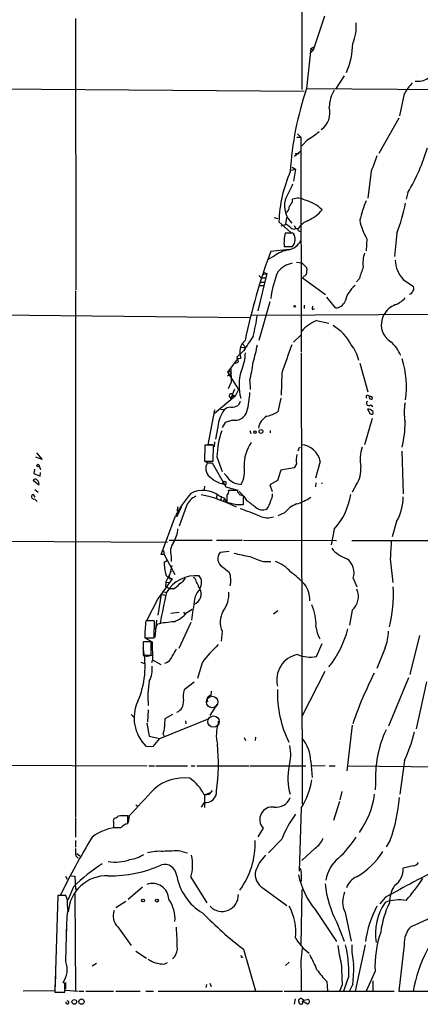
# Model space of a CAD drawing. Extents: x 4 to 856, y 1132 to 1974.
# Drawn here: x 660 to 731, y 1155 to 1330 of the extents above; entities that cross this region are included whole.
import ezdxf

# ---------------------------------------------------------------- set-up
doc = ezdxf.new("R2010")
doc.units = 0
doc.header["$MEASUREMENT"] = 0
doc.layers.add('MAIN', color=5, linetype='CONTINUOUS')

msp = doc.modelspace()

# ---------------------------------------------------------------- linework, layer by layer
at = {"layer": 'MAIN'}
for p, q in [((710.2687, 1414.9214), (710.2687, 1317.7241)), ((714.3327, 1330.7627), (712.3007, 1324.7514)), ((670.052, 1330.3394), (670.1367, 1282.1641)), ((711.8773, 1325.0054), (711.1153, 1317.8934)), ((712.3007, 1324.7514), (711.708, 1324.1587)), ((711.8773, 1325.0054), (712.47, 1325.3441)), ((711.8773, 1325.0054), (712.3007, 1324.7514)), ((717.804, 1320.1794), (716.28, 1317.8087)), ((634.492, 1317.9781), (710.692, 1317.4701)), ((711.1153, 1317.8934), (741.5107, 1317.7241)), ((728.472, 1316.9621), (727.6253, 1313.0674)), ((727.5407, 1312.6441), (723.9847, 1306.3787)), ((709.5067, 1309.8501), (710.0993, 1309.2574)), ((709.422, 1309.2574), (710.0993, 1309.2574)), ((710.0993, 1309.2574), (710.184, 1271.1574)), ((711.2847, 1308.8341), (710.2687, 1307.7334)), ((710.0993, 1306.8021), (708.9987, 1305.8707)), ((709.0833, 1306.3787), (709.8453, 1306.3787)), ((708.3213, 1303.4154), (709.168, 1303.5847)), ((708.5753, 1303.9234), (709.168, 1303.5847)), ((709.168, 1303.5847), (708.8293, 1301.4681)), ((722.63, 1303.2461), (722.0373, 1298.4201)), ((729.1493, 1299.4361), (728.8107, 1298.2507)), ((708.66, 1297.8274), (708.66, 1298.2507)), ((705.358, 1295.0334), (706.0353, 1294.8641)), ((706.2047, 1294.2714), (708.3213, 1292.3241)), ((707.5593, 1295.0334), (707.39, 1293.7634)), ((706.628, 1293.5094), (707.39, 1293.7634)), ((708.2367, 1292.2394), (707.3053, 1292.2394)), ((708.914, 1293.5941), (709.2527, 1293.0861)), ((708.914, 1292.9167), (709.2527, 1293.0861)), ((709.2527, 1293.0861), (709.676, 1293.0861)), ((709.7607, 1292.6627), (710.0993, 1292.4934)), ((727.202, 1292.2394), (726.7787, 1288.0907)), ((721.868, 1291.2234), (721.6987, 1289.1067)), ((704.7653, 1289.0221), (708.0673, 1289.3607)), ((707.136, 1289.8687), (708.66, 1289.8687)), ((705.358, 1288.1754), (704.2573, 1287.5827)), ((709.3373, 1287.0747), (710.2687, 1286.9901)), ((710.2687, 1286.9901), (711.2, 1286.0587)), ((703.4107, 1285.2967), (704.088, 1285.0427)), ((703.4107, 1285.2967), (704.088, 1285.0427)), ((704.088, 1285.0427), (702.4793, 1278.4387)), ((702.6487, 1284.7041), (703.072, 1284.2807)), ((702.9873, 1283.5187), (703.6647, 1283.5187)), ((702.9873, 1283.5187), (703.6647, 1283.5187)), ((703.072, 1284.2807), (703.9187, 1284.2807)), ((703.326, 1284.8734), (704.088, 1285.0427)), ((711.1153, 1284.9581), (710.438, 1284.2807)), ((710.438, 1284.2807), (714.502, 1281.3174)), ((720.5133, 1284.1961), (720.0053, 1283.6034)), ((728.3027, 1284.0267), (730.1653, 1282.7567)), ((670.052, 1281.9947), (670.052, 1188.6074)), ((702.818, 1282.9261), (703.4953, 1282.9261)), ((704.596, 1280.0474), (702.6487, 1273.1894)), ((716.28, 1278.9467), (714.756, 1280.8941)), ((710.692, 1279.4547), (710.692, 1278.8621)), ((712.216, 1278.6927), (712.5547, 1278.8621)), ((652.272, 1277.7614), (701.1247, 1277.2534)), ((701.294, 1277.6767), (779.018, 1278.0154)), ((712.8933, 1276.7454), (715.0947, 1276.2374)), ((708.8293, 1272.8507), (710.184, 1274.2054)), ((699.9393, 1271.3267), (698.754, 1270.2261)), ((699.4313, 1271.9194), (700.278, 1272.0041)), ((699.77, 1272.5967), (700.278, 1272.0041)), ((700.278, 1272.0041), (700.024, 1271.5807)), ((698.9233, 1269.9721), (697.0607, 1267.5167)), ((698.9233, 1269.9721), (699.4313, 1270.0567)), ((710.184, 1270.9881), (710.3533, 1190.8087)), ((697.6533, 1268.1094), (697.738, 1265.7387)), ((720.598, 1269.1254), (722.0373, 1264.0454)), ((697.0607, 1267.5167), (699.008, 1264.4687)), ((697.0607, 1266.9241), (697.738, 1267.3474)), ((697.6533, 1267.6014), (697.738, 1267.3474)), ((701.04, 1265.9927), (701.1247, 1264.4687)), ((706.7127, 1267.3474), (706.628, 1263.4527)), ((697.23, 1264.6381), (697.738, 1265.7387)), ((698.3307, 1264.5534), (697.6533, 1262.8601)), ((699.008, 1264.4687), (698.4153, 1263.2834)), ((698.4153, 1263.2834), (694.69, 1260.1507)), ((697.3993, 1263.2834), (697.6533, 1262.8601)), ((697.992, 1263.5374), (698.4153, 1263.2834)), ((706.5433, 1262.9447), (706.0353, 1260.4894)), ((693.674, 1254.6474), (694.8593, 1260.8281)), ((696.468, 1260.8281), (695.8753, 1260.9127)), ((699.3467, 1262.3521), (699.008, 1261.6747)), ((721.9527, 1260.9974), (722.4607, 1260.1507)), ((722.5453, 1261.7594), (722.884, 1261.4207)), ((697.992, 1259.0501), (696.6373, 1258.6267)), ((722.7993, 1259.3041), (721.4447, 1254.6474)), ((695.3673, 1257.8647), (694.944, 1255.6634)), ((696.6373, 1258.6267), (696.1293, 1257.6954)), ((701.04, 1257.1874), (701.2093, 1256.6794)), ((704.6807, 1257.1874), (704.6807, 1256.7641)), ((693.0813, 1254.5627), (692.9967, 1251.7687)), ((694.6053, 1254.5627), (693.0813, 1254.5627)), ((694.3513, 1254.6474), (693.674, 1254.6474)), ((694.5207, 1251.7687), (694.6053, 1254.5627)), ((694.7747, 1255.1554), (694.69, 1254.3087)), ((709.676, 1253.8007), (709.5913, 1253.5467)), ((664.1253, 1252.0227), (663.0247, 1252.4461)), ((663.1093, 1253.2081), (664.1253, 1252.0227)), ((695.198, 1252.5307), (696.1293, 1249.9061)), ((728.0487, 1253.5467), (728.3027, 1245.9267)), ((662.7707, 1250.3294), (662.686, 1249.5674)), ((663.6173, 1250.9221), (663.8713, 1250.2447)), ((692.9967, 1251.8534), (693.5047, 1251.4301)), ((692.9967, 1251.7687), (694.5207, 1251.7687)), ((693.5047, 1251.4301), (694.3513, 1251.4301)), ((694.3513, 1251.4301), (696.8067, 1247.1967)), ((708.914, 1250.5834), (706.5433, 1250.1601)), ((709.3373, 1251.2607), (708.914, 1250.5834)), ((713.5707, 1251.6841), (712.724, 1248.7207)), ((662.686, 1249.5674), (663.7867, 1249.0594)), ((663.7867, 1249.0594), (663.8713, 1249.7367)), ((706.5433, 1250.1601), (705.9507, 1248.2974)), ((663.5327, 1247.4507), (662.5167, 1248.2974)), ((662.8553, 1246.6887), (663.448, 1246.2654)), ((692.9967, 1247.2814), (692.912, 1246.6887)), ((696.468, 1248.2127), (696.1293, 1247.7894)), ((696.8067, 1248.0434), (696.8067, 1247.6201)), ((696.8067, 1247.1967), (698.9233, 1246.6041)), ((705.9507, 1248.2974), (704.596, 1247.5354)), ((704.596, 1247.5354), (705.0193, 1246.3501)), ((712.8087, 1247.8741), (712.724, 1247.1967)), ((719.9207, 1247.5354), (719.2433, 1246.2654)), ((662.5167, 1245.8421), (662.8553, 1245.3341)), ((662.7707, 1245.0801), (663.2787, 1244.5721)), ((695.198, 1245.8421), (695.1133, 1245.1647)), ((695.6213, 1245.5881), (696.5527, 1245.1647)), ((695.96, 1245.5034), (695.8753, 1244.8261)), ((696.5527, 1245.1647), (696.3833, 1244.6567)), ((696.5527, 1245.1647), (696.8913, 1244.4027)), ((696.976, 1245.7574), (696.976, 1244.4874)), ((698.9233, 1246.5194), (697.23, 1246.5194)), ((698.9233, 1246.2654), (698.9233, 1246.5194)), ((699.1773, 1246.3501), (699.77, 1245.7574)), ((699.9393, 1244.0641), (699.9393, 1245.5881)), ((700.532, 1244.7414), (700.024, 1245.5034)), ((688.848, 1243.5561), (688.0013, 1241.7781)), ((689.7793, 1243.8101), (688.5093, 1240.1694)), ((698.5847, 1244.0641), (699.77, 1244.0641)), ((685.292, 1235.1741), (687.832, 1242.0321)), ((688.086, 1242.9634), (688.4247, 1242.7941)), ((707.2207, 1242.5401), (706.0353, 1242.0321)), ((727.1173, 1241.0161), (726.3553, 1238.3067)), ((716.026, 1239.6614), (715.518, 1236.8674)), ((628.65, 1237.6294), (686.3927, 1237.3754)), ((686.7313, 1237.7141), (694.3513, 1237.7141)), ((695.1133, 1237.7141), (699.6853, 1237.7141)), ((699.9393, 1237.7141), (716.4493, 1237.6294)), ((719.1587, 1237.6294), (765.302, 1237.6294)), ((685.8, 1235.1741), (685.292, 1235.1741)), ((685.4613, 1235.6821), (685.7153, 1235.8514)), ((685.7153, 1235.8514), (685.8, 1235.1741)), ((685.8, 1235.1741), (687.7473, 1231.6181)), ((687.07, 1234.8354), (687.07, 1233.9041)), ((697.3993, 1235.6821), (695.7907, 1235.5127)), ((685.8, 1233.8194), (686.3927, 1234.1581)), ((686.7313, 1231.1101), (687.2393, 1233.2267)), ((696.214, 1232.9727), (697.3993, 1232.0414)), ((703.4953, 1233.9041), (704.7653, 1233.9041)), ((726.0167, 1234.4121), (726.44, 1230.1787)), ((686.1387, 1230.2634), (687.1547, 1232.2954)), ((686.7313, 1231.1101), (687.2393, 1230.8561)), ((687.2393, 1230.8561), (684.6993, 1227.3001)), ((686.1387, 1230.2634), (686.054, 1229.5014)), ((686.054, 1229.5014), (686.9007, 1229.0781)), ((686.1387, 1230.2634), (686.7313, 1230.1787)), ((691.9807, 1229.3321), (692.2347, 1229.3321)), ((719.4127, 1230.9407), (720.09, 1229.4167)), ((685.292, 1228.1467), (684.6993, 1224.4214)), ((685.292, 1228.1467), (686.1387, 1227.8927)), ((685.546, 1228.5701), (686.308, 1228.4007)), ((687.4933, 1229.0781), (686.9007, 1229.0781)), ((684.6993, 1227.3001), (682.752, 1223.4901)), ((688.5093, 1224.8447), (686.9853, 1224.6754)), ((689.2713, 1224.9294), (689.5253, 1224.5907)), ((689.864, 1224.8447), (690.7953, 1225.4374)), ((706.0353, 1225.1834), (705.2733, 1224.5907)), ((719.2433, 1225.2681), (718.7353, 1222.6434)), ((683.514, 1223.4054), (682.5827, 1223.4054)), ((684.022, 1220.3574), (684.1067, 1223.3207)), ((684.4453, 1223.4901), (684.1913, 1220.4421)), ((684.276, 1221.9661), (684.6147, 1222.8127)), ((690.5413, 1223.0667), (688.4247, 1218.4947)), ((682.4133, 1221.2887), (682.4133, 1220.3574)), ((696.1293, 1221.5427), (695.96, 1219.7647)), ((731.1813, 1220.7807), (729.488, 1213.8381)), ((683.514, 1219.6801), (682.0747, 1219.6801)), ((682.0747, 1219.6801), (682.0747, 1217.3094)), ((682.4133, 1220.3574), (684.022, 1220.3574)), ((682.4133, 1220.3574), (683.6833, 1219.6801)), ((683.514, 1217.3094), (683.514, 1219.6801)), ((683.6833, 1219.6801), (683.768, 1216.4627)), ((712.8933, 1217.0554), (713.9093, 1219.3414)), ((682.0747, 1217.3094), (683.514, 1217.3094)), ((682.498, 1217.0554), (683.6833, 1217.3094)), ((725.0853, 1218.5794), (723.646, 1214.9387)), ((681.6513, 1216.0394), (682.3287, 1215.7854)), ((683.768, 1216.4627), (683.5987, 1215.9547)), ((683.768, 1216.4627), (685.2073, 1215.6161)), ((692.5733, 1215.9547), (691.7267, 1213.1607)), ((710.3533, 1206.4721), (714.4173, 1214.4307)), ((691.134, 1212.4834), (689.356, 1211.1287)), ((729.234, 1213.2454), (725.678, 1204.6941)), ((732.4513, 1212.5681), (730.5887, 1204.1861)), ((694.182, 1210.1127), (694.2667, 1210.8747)), ((695.198, 1208.5041), (693.928, 1206.5567)), ((679.958, 1206.7261), (680.466, 1206.2181)), ((683.006, 1207.5727), (682.8367, 1205.3714)), ((687.324, 1206.7261), (685.9693, 1205.9641)), ((682.752, 1205.2021), (683.1753, 1202.9161)), ((685.038, 1202.4927), (693.8433, 1206.0487)), ((689.61, 1205.6254), (689.6947, 1205.1174)), ((695.452, 1205.5407), (695.452, 1205.2021)), ((719.2433, 1204.8634), (718.312, 1196.7354)), ((685.6307, 1203.2547), (685.8, 1202.9161)), ((683.1753, 1202.9161), (685.038, 1202.4927)), ((683.8527, 1201.0534), (685.038, 1202.4927)), ((700.024, 1202.6621), (700.278, 1202.1541)), ((702.056, 1202.7467), (701.9713, 1202.1541)), ((682.5827, 1201.1381), (683.8527, 1201.0534)), ((647.954, 1197.7514), (682.752, 1197.6667)), ((711.8773, 1198.4287), (712.1313, 1195.5501)), ((728.5567, 1198.5981), (727.71, 1192.5867)), ((683.0907, 1197.6667), (684.1067, 1197.6667)), ((684.3607, 1197.6667), (689.9487, 1197.6667)), ((690.626, 1197.6667), (691.3033, 1197.6667)), ((691.642, 1197.6667), (700.8707, 1197.6667)), ((701.04, 1197.6667), (711.0307, 1197.6667)), ((714.4173, 1197.6667), (711.962, 1197.5821)), ((715.1793, 1197.6667), (716.1953, 1197.6667)), ((718.4813, 1197.6667), (754.9727, 1197.2434)), ((723.392, 1194.4494), (723.3073, 1193.3487)), ((692.912, 1192.5021), (693.928, 1192.8407)), ((692.9967, 1192.5021), (693.8433, 1192.5867)), ((692.9967, 1192.5021), (692.9967, 1190.2161)), ((694.3513, 1193.2641), (693.8433, 1192.5867)), ((693.928, 1192.8407), (693.8433, 1192.5867)), ((717.3807, 1193.0947), (717.042, 1191.5707)), ((692.912, 1191.1474), (692.404, 1190.3007)), ((716.9573, 1191.3167), (715.9413, 1187.9301)), ((680.8047, 1190.7241), (681.1433, 1190.4701)), ((710.184, 1190.1314), (709.8453, 1178.9554)), ((670.052, 1188.4381), (670.052, 1184.9667)), ((676.8253, 1187.6761), (676.8253, 1186.6601)), ((678.434, 1188.8614), (679.6193, 1188.7767)), ((679.3653, 1187.3374), (679.3653, 1188.7767)), ((679.6193, 1188.7767), (679.45, 1187.5914)), ((703.4107, 1186.5754), (702.4793, 1185.0514)), ((670.052, 1184.3741), (670.052, 1183.1887)), ((706.7127, 1184.6281), (704.342, 1182.1727)), ((726.0167, 1184.4587), (725.2547, 1183.2734)), ((670.306, 1182.0881), (670.814, 1181.6647)), ((688.7633, 1182.5114), (689.9487, 1182.1727)), ((712.6393, 1183.0194), (710.2687, 1180.8181)), ((670.1367, 1181.6647), (670.56, 1181.2414)), ((730.0807, 1179.8867), (728.3027, 1179.4634)), ((668.274, 1178.0241), (668.6127, 1177.5161)), ((669.29, 1178.1087), (669.9673, 1178.0241)), ((669.9673, 1178.0241), (670.052, 1175.7381)), ((690.5413, 1177.8547), (693.42, 1173.2827)), ((710.184, 1177.2621), (710.0147, 1177.0081)), ((669.7133, 1176.1614), (668.6973, 1173.7907)), ((670.052, 1175.7381), (670.306, 1175.7381)), ((681.99, 1176.0767), (679.45, 1173.8754)), ((703.4107, 1175.9074), (707.644, 1172.8594)), ((710.2687, 1175.6534), (710.0993, 1165.8321)), ((666.9193, 1174.6374), (666.4113, 1157.4501)), ((668.3587, 1174.6374), (666.9193, 1174.6374)), ((668.6127, 1173.9601), (668.3587, 1174.6374)), ((669.9673, 1174.9761), (670.052, 1157.7041)), ((679.0267, 1173.5367), (677.2487, 1172.4361)), ((725.17, 1174.2987), (724.154, 1173.1134)), ((712.6393, 1172.0974), (716.4493, 1166.4247)), ((717.9733, 1171.5894), (719.074, 1166.5094)), ((668.3587, 1162.8687), (668.528, 1169.8114)), ((716.534, 1169.8114), (717.804, 1166.5094)), ((668.4433, 1169.5574), (668.4433, 1168.2874)), ((677.5873, 1169.0494), (679.958, 1165.7474)), ((680.8047, 1164.7314), (682.6673, 1163.4614)), ((699.9393, 1165.0701), (702.056, 1157.7041)), ((721.5293, 1165.8321), (719.7513, 1157.6194)), ((728.472, 1165.8321), (727.5407, 1157.6194)), ((707.39, 1162.1914), (708.0673, 1162.7841)), ((673.0153, 1162.1067), (673.7773, 1162.6147)), ((685.8, 1162.4454), (686.3927, 1162.6994)), ((723.3073, 1161.1754), (721.6987, 1157.6194)), ((666.496, 1160.5827), (666.496, 1159.7361)), ((710.184, 1160.7521), (710.184, 1157.6194)), ((714.756, 1159.3127), (714.8407, 1157.7041)), ((718.6507, 1160.3287), (717.7193, 1157.6194)), ((722.884, 1159.4821), (722.884, 1157.6194)), ((666.4113, 1157.7041), (660.7387, 1157.6194)), ((666.4113, 1158.7201), (666.4113, 1157.7041)), ((668.274, 1159.1434), (668.274, 1158.0427)), ((668.274, 1157.7887), (670.56, 1157.6194)), ((670.7293, 1157.6194), (671.576, 1157.6194)), ((671.9147, 1157.6194), (676.8253, 1157.6194)), ((677.2487, 1157.6194), (681.5667, 1157.6194)), ((682.5827, 1157.6194), (683.9373, 1157.6194)), ((684.784, 1157.6194), (706.882, 1157.6194)), ((693.3353, 1158.8047), (693.2507, 1158.2967)), ((693.928, 1159.0587), (694.182, 1158.4661)), ((707.136, 1157.6194), (726.694, 1157.6194)), ((717.4653, 1158.7201), (716.9573, 1157.6194)), ((719.328, 1158.8894), (718.7353, 1157.7041)), ((727.5407, 1157.6194), (733.044, 1157.6194)), ((666.4113, 1157.4501), (668.1893, 1157.4501)), ((709.0833, 1156.2647), (708.914, 1155.3334)), ((710.438, 1156.1801), (710.692, 1156.0107)), ((711.2847, 1155.3334), (710.438, 1155.8414)), ((710.692, 1156.0107), (711.454, 1156.1801))]:
    msp.add_line(p, q, dxfattribs=at)
for centre, radius in [((709.0409, 1279.2431), 0.1338), ((703.0231, 1257.0149), 0.3373), ((701.9713, 1256.8911), 0.2116), ((663.4056, 1250.9644), 0.2158), ((682.0746, 1173.723), 0.2517), ((684.5384, 1173.7146), 0.2626), ((669.8581, 1155.7234), 0.4159), ((671.1321, 1155.7654), 0.4767)]:
    msp.add_circle(centre, radius, dxfattribs=at)
at = {"layer": 'MAIN', "color": 5}
for centre, radius in [((694.3513, 1208.9698), 1.0209), ((694.5932, 1205.5019), 0.9973)]:
    msp.add_circle(centre, radius, dxfattribs=at)
at = {"layer": 'MAIN'}
for centre, radius, start, end in [((712.8945, 1328.8527), 7.0635, 335.617471, 5.888808), ((705.7068, 1326.1401), 13.6227, 336.793402, 359.144488), ((739.1358, 1310.5858), 12.4247, 137.938922, 149.123158), ((730.9275, 1322.3586), 3.1518, 260.720881, 304.337467), ((764.3014, 1299.8537), 56.1622, 161.264054, 176.623583), ((721.252, 1314.5461), 6.0729, 149.378462, 179.572604), ((711.5008, 1313.672), 3.7917, 306.196241, 14.032945), ((701.9623, 1324.8194), 18.505, 300.25013, 308.181573), ((696.814, 1318.2766), 37.4237, 329.772337, 343.095616), ((1400.457, 1050.603), 723.3796, 159.3291306, 159.5583154), ((731.0998, 1293.2583), 24.9157, 156.580261, 177.669648), ((1427.6462, 960.8511), 795.3712, 154.6839931, 154.9131795), ((711.8168, 1297.1925), 4.5982, 168.853794, 223.66946), ((710.537, 1295.9786), 2.6346, 135.433655, 159.619837), ((709.5859, 1295.8939), 2.5322, 59.756104, 111.448037), ((709.1422, 1291.3971), 6.9018, 46.314423, 75.576976), ((750.863, 1286.839), 31.2258, 159.064111, 165.749877), ((696.1266, 1304.0028), 33.2274, 339.266151, 348.843058), ((706.6008, 1296.9943), 1.4697, 310.704043, 356.16907), ((708.6099, 1300.788), 6.8879, 292.850924, 320.298379), ((712.8588, 1290.9388), 3.8394, 114.203862, 145.994132), ((730.0409, 1296.2621), 9.6013, 190.421151, 211.654377), ((716.2877, 1290.4065), 9.1675, 168.466867, 183.363121), ((706.9844, 1292.1358), 1.6774, 45.886457, 76.006836), ((709.3192, 1294.5433), 1.6763, 225.870102, 256.011837), ((708.4061, 1291.3095), 0.9452, 63.402419, 100.324365), ((707.0222, 1291.1393), 2.0729, 322.195805, 29.331404), ((709.8242, 1292.8956), 0.2414, 127.88123, 254.749045), ((707.3298, 1292.332), 3.1249, 282.060053, 332.409093), ((813.2588, 1249.116), 115.5999, 159.805459, 167.980324), ((708.9884, 1283.1983), 6.1604, 99.395657, 126.107787), ((726.6381, 1286.9054), 5.4893, 161.10097, 187.087472), ((709.6709, 1282.2008), 4.8305, 103.109303, 138.818984), ((732.3296, 1287.7374), 5.4759, 183.392082, 222.659888), ((723.6907, 1278.1115), 19.0936, 157.619783, 172.38985), ((707.8562, 1285.7625), 3.3569, 346.135551, 5.062153), ((1228.8666, 1115.8572), 535.5008, 161.448768, 161.677944), ((723.0539, 1278.8617), 5.237, 129.096194, 165.961103), ((729.4139, 1281.9895), 0.5875, 268.966174, 352.232638), ((729.2343, 1282.5027), 0.965, 322.117206, 15.260326), ((716.2106, 1280.8479), 1.9025, 272.090555, 337.898835), ((725.2326, 1283.7921), 4.5856, 291.967536, 318.016781), ((712.5276, 1278.9506), 0.4044, 124.126202, 219.613322), ((728.4204, 1275.7322), 4.082, 111.143525, 151.552083), ((664.8467, 1283.2051), 37.9528, 345.755932, 351.624203), ((715.9622, 1269.8667), 7.5322, 114.043817, 139.10267), ((727.9846, 1275.9806), 3.5805, 151.725039, 238.265335), ((711.2869, 1268.2513), 8.8362, 28.203964, 58.857651), ((702.1946, 1271.0436), 2.9342, 133.004415, 199.653955), ((741.7452, 1245.2895), 49.2511, 144.532929, 148.08487), ((722.3448, 1268.3437), 5.9325, 21.107336, 50.713175), ((677.3515, 1276.8599), 25.4324, 342.694734, 349.962931), ((1977.5873, 825.3924), 1345.5283, 160.5953595, 160.8245449), ((713.4824, 1267.9908), 7.1379, 13.304408, 38.429896), ((698.5, 1269.7182), 0.568, 243.43946, 333.425927), ((697.4834, 1269.3792), 1.527, 3.187323, 33.684864), ((690.8188, 1271.4321), 9.4696, 336.697811, 357.312599), ((712.4127, 1264.943), 16.4798, 351.847772, 17.459261), ((707.3996, 1265.1738), 8.2742, 162.324261, 195.62875), ((673.1745, 1272.6987), 28.6611, 346.468733, 353.179028), ((697.4839, 1266.6715), 0.9452, 79.675635, 116.597581), ((697.7054, 1263.3876), 0.3234, 27.595155, 198.799171), ((698.2036, 1263.4103), 0.2467, 149.016328, 329.06811), ((687.6275, 1264.2412), 13.4154, 344.136325, 358.801929), ((721.995, 1263.1563), 0.2994, 81.878017, 224.986465), ((658.6643, 1199.8257), 89.8027, 44.885409, 45.114591), ((722.63, 1263.0887), 0.3561, 162.007697, 298.385751), ((722.5454, 1262.9448), 0.3052, 326.289107, 123.710893), ((701.3273, 1257.3371), 5.9833, 144.30592, 174.941165), ((697.7723, 1259.4216), 1.9182, 93.556771, 132.840912), ((697.7722, 1263.7398), 2.4066, 267.168149, 300.897204), ((722.2067, 1262.0134), 0.4234, 126.867191, 323.124688), ((722.0495, 1260.0119), 0.9902, 40.782042, 95.60984), ((737.0252, 1260.4047), 8.5532, 168.580896, 191.418447), ((698.4493, 1261.1666), 2.1653, 257.807849, 344.119664), ((705.612, 1257.0232), 3.1041, 119.404207, 169.090073), ((701.4432, 1269.3554), 9.9847, 285.360206, 297.38167), ((722.6856, 1260.3677), 0.3125, 223.975813, 68.658336), ((708.5695, 1258.7113), 20.0718, 347.081937, 0.000285), ((710.5724, 1252.0479), 15.382, 160.815057, 178.20134), ((707.2844, 1250.9664), 7.2615, 145.583154, 181.017902), ((709.9724, 1253.843), 0.2994, 81.878017, 188.121983), ((709.9826, 1251.0003), 3.6527, 10.789728, 86.839225), ((727.8397, 1251.9802), 7.1781, 161.783893, 189.846284), ((714.4617, 1251.8532), 5.1585, 167.677561, 186.59544), ((695.0691, 1250.4356), 1.8537, 147.555595, 232.006824), ((695.4802, 1249.9061), 4.6383, 330.471464, 11.58296), ((716.2325, 1250.2259), 4.5653, 323.889674, 6.626252), ((662.9235, 1248.1079), 0.4488, 37.666685, 155.022443), ((697.3102, 1252.4263), 4.8325, 225.581842, 264.019479), ((693.632, 1246.2236), 4.3845, 30.770125, 49.697495), ((699.6487, 1251.0212), 3.4037, 228.634026, 267.765636), ((662.7846, 1247.747), 0.8047, 338.392965, 52.117522), ((738.9773, 1332.833), 94.6976, 243.327176, 243.556278), ((714.3264, 1247.7894), 0.5088, 170.417344, 189.582656), ((662.6921, 1245.4369), 0.4415, 113.406467, 269.208421), ((708.8225, 1230.6527), 23.8766, 139.965162, 151.53693), ((692.6581, 1242.6245), 3.1134, 112.379635, 157.616261), ((692.7386, 1241.6865), 4.8511, 53.541131, 116.93321), ((688.0144, 1223.247), 22.9344, 62.316846, 78.965614), ((696.7219, 1246.2654), 0.5681, 296.574073, 26.56054), ((572.0811, 1161.3287), 152.6538, 33.578089, 33.807251), ((657.2683, 1076.3183), 174.5654, 75.851179, 76.080322), ((703.2557, 1245.8138), 1.8517, 324.610514, 3.495464), ((706.9456, 1252.5875), 8.7712, 285.823635, 304.212396), ((707.3467, 1247.6233), 11.7781, 317.468485, 351.30177), ((719.4053, 1245.4534), 8.8975, 330.084909, 359.776547), ((857.5249, 1200.9697), 174.5652, 165.851163, 166.080306), ((699.3583, 1250.5807), 6.5425, 248.645972, 275.094844), ((685.6412, 1203.0582), 42.5137, 66.169642, 71.193163), ((404.9596, 863.1366), 482.6855, 52.011214, 52.24039), ((703.3795, 1245.2318), 2.1354, 231.697644, 289.377672), ((699.0197, 1246.3824), 5.9753, 328.016469, 344.060136), ((711.2286, 1239.4634), 5.0526, 111.982293, 142.488033), ((704.1661, 1245.3981), 3.7047, 248.660687, 287.389268), ((683.0085, 1240.0284), 5.2544, 328.598451, 356.920215), ((689.5571, 1235.6708), 2.6236, 141.87123, 198.56685), ((720.1384, 1239.9705), 5.8508, 219.173995, 251.810316), ((1530.4021, 1193.697), 805.4152, 176.8731766, 177.1023663), ((696.9547, 1234.4014), 1.6093, 136.326835, 242.595819), ((703.8499, 1254.9629), 20.3227, 253.993533, 262.052587), ((707.8574, 1249.1068), 15.8161, 244.46635, 253.990264), ((693.9591, 1233.8934), 8.1594, 180.519637, 194.342972), ((703.7848, 1228.3447), 5.852, 39.175879, 71.805931), ((716.513, 1231.9315), 3.0643, 341.135189, 54.049335), ((687.2008, 1232.0106), 1.1551, 186.886308, 271.909979), ((691.4032, 1225.4292), 5.9717, 83.634379, 150.158843), ((687.6209, 1231.9985), 2.2144, 296.068631, 333.931369), ((690.457, 1230.179), 1.1035, 4.386361, 57.538365), ((690.5899, 1230.1649), 1.9013, 325.138082, 39.104091), ((693.6739, 1230.5509), 4.0125, 346.087048, 21.805917), ((695.2099, 1214.3495), 22.0207, 45.015455, 53.457996), ((685.2502, 1232.8454), 4.3845, 300.770125, 319.697495), ((689.6732, 1228.8449), 2.3584, 11.922191, 36.975336), ((707.1399, 1227.1538), 4.5721, 357.588232, 37.303996), ((702.7281, 1228.095), 23.8333, 345.939268, 3.17903), ((835.4347, 1195.2725), 152.8448, 167.48213, 169.55495), ((690.5561, 1228.1306), 1.8543, 288.159397, 30.72953), ((694.818, 1226.463), 3.6771, 136.516247, 168.192876), ((692.2693, 1228.1532), 5.0563, 322.835933, 3.76704), ((717.0763, 1227.7195), 3.2719, 311.476189, 22.913926), ((796.7211, 1210.9313), 106.7517, 171.225743, 173.243795), ((704.7363, 1222.7561), 8.0807, 357.399048, 25.221087), ((685.5976, 1228.4791), 5.6046, 290.692688, 319.57346), ((699.7031, 1223.1545), 3.9204, 150.269983, 204.275591), ((700.8997, 1220.8587), 18.4932, 172.084637, 181.553322), ((683.6835, 1222.4751), 0.9456, 63.413271, 100.325982), ((690.4981, 1192.2172), 31.156, 95.37794, 100.884895), ((717.8622, 1222.7394), 5.0656, 183.961918, 210.241945), ((700.6437, 1226.6513), 18.4426, 321.588122, 345.283192), ((717.9961, 1221.5383), 7.6819, 337.345252, 0.032818), ((713.3228, 1200.2861), 26.0009, 133.417928, 142.942399), ((667.2172, 1215.2516), 15.2256, 336.156073, 12.624809), ((685.5531, 1217.5563), 1.7368, 283.865021, 346.134979), ((683.6035, 1220.1852), 4.7425, 320.052738, 338.01934), ((710.4063, 1212.8962), 4.587, 101.310177, 193.747836), ((711.7574, 1222.7981), 5.854, 247.388869, 281.188621), ((678.8482, 1214.8663), 4.8605, 332.90723, 5.854751), ((793.3311, 1178.9972), 78.4775, 153.436026, 160.558961), ((697.7578, 1209.9186), 14.8366, 169.380795, 186.128367), ((693.0354, 1209.9932), 3.8506, 162.849246, 192.170517), ((694.1215, 1209.4354), 0.68, 84.895587, 218.497956), ((725.989, 1210.6273), 20.0469, 178.324634, 206.076142), ((687.4871, 1206.1346), 7.0013, 154.970796, 225.532961), ((687.2564, 1208.995), 2.0235, 294.20399, 5.285434), ((691.6857, 1204.9059), 5.8135, 169.512328, 183.759661), ((701.6711, 1203.0529), 6.58, 160.935846, 193.859688), ((681.6595, 1204.7093), 4.2292, 339.882861, 357.498325), ((743.5501, 1195.4897), 20.1849, 155.011024, 182.954245), ((700.9367, 1211.1163), 30.3244, 335.618562, 345.801168), ((661.6707, 1198.0126), 33.79, 351.776424, 5.884209), ((705.6146, 1198.3979), 6.2628, 0.281779, 40.830914), ((700.425, 1199.5812), 7.8994, 345.340831, 11.993441), ((717.0827, 1195.3872), 9.2787, 166.316904, 197.566942), ((689.5149, 1186.9331), 8.5752, 84.263678, 129.833289), ((686.0692, 1189.207), 7.5948, 25.712799, 55.490545), ((699.2328, 1197.0599), 12.9589, 327.679674, 351.420635), ((-503.5398, 2291.8321), 1617.5898, 317.0066915, 317.2358723), ((693.2087, 1193.0344), 1.9101, 261.06433, 4.353614), ((708.7432, 1194.4501), 14.5989, 323.72941, 352.666781), ((705.7341, 1192.9548), 2.6807, 261.934585, 338.999165), ((698.1021, 1194.3571), 29.6176, 340.475707, 355.423873), ((705.0242, 1188.1036), 2.2223, 81.361255, 223.44475), ((723.7171, 1178.0308), 18.2394, 142.908764, 158.794939), ((677.4182, 1187.8877), 0.6295, 132.282873, 199.640967), ((676.9313, 1189.3267), 0.9754, 273.726937, 319.411448), ((679.0688, 1177.7232), 11.0575, 88.463462, 97.257092), ((679.563, 1185.6156), 1.7331, 96.550114, 142.938357), ((677.8439, 1178.9312), 7.7293, 89.3914, 128.660966), ((677.5027, 1525.3098), 338.6504, 269.885392, 270.114592), ((778.5823, 1120.738), 123.5707, 148.682981, 154.095774), ((688.3226, 1183.7541), 13.6628, 323.194348, 2.600906), ((710.583, 1186.1557), 3.7503, 303.25066, 338.765711), ((705.6939, 1193.7505), 16.72, 311.569253, 328.308312), ((674.5372, 1182.596), 4.498, 175.681504, 191.949474), ((684.9107, 1174.8526), 7.6082, 84.569735, 105.818989), ((687.9597, 1154.26), 28.2628, 88.370683, 94.726823), ((713.8225, 1189.0155), 12.6849, 299.170732, 328.706636), ((677.1214, 1188.4404), 7.8878, 261.047954, 289.112131), ((679.0993, 1186.2838), 5.3308, 276.513364, 305.031027), ((683.2732, 1180.1219), 7.6135, 342.675291, 12.343108), ((709.4639, 1176.204), 7.9024, 135.433223, 159.624283), ((720.8219, 1176.392), 6.3079, 129.754865, 171.294789), ((730.1292, 1180.8386), 0.9531, 267.08326, 337.859223), ((693.2707, 1151.9216), 33.8012, 123.137467, 134.182044), ((676.2298, 1200.5351), 22.4289, 269.14215, 294.067821), ((685.9094, 1178.0163), 2.1082, 7.133444, 104.636081), ((704.9008, 1178.3947), 2.8995, 168.850119, 239.074877), ((708.8296, 1178.7438), 1.3865, 347.655866, 31.266381), ((829.2757, 988.3453), 213.1119, 116.156731, 119.24221), ((724.9088, 1179.2553), 3.4003, 303.362453, 3.508749), ((675.6271, 1171.256), 6.8579, 87.769563, 176.504705), ((683.7258, 1173.8277), 2.9239, 2.595355, 109.453731), ((697.7474, 1179.9911), 9.8955, 189.968636, 239.048358), ((724.352, 1181.5137), 15.0284, 192.433036, 218.79717), ((1006.4838, 1177.8547), 296.3004, 179.885389, 180.114592), ((721.4407, 1174.8434), 3.4126, 114.873877, 160.329461), ((703.457, 1196.0717), 33.8087, 318.583084, 326.883844), ((733.0963, 1178.679), 18.7868, 186.140608, 208.164985), ((722.0785, 1173.5061), 4.5306, 157.634035, 205.027666), ((731.5434, 1173.294), 5.6961, 146.770813, 180.113664), ((681.3616, 1173.4096), 12.7608, 177.527493, 187.05), ((681.3225, 1170.3457), 6.4351, 356.748459, 34.171114), ((696.1177, 1174.6751), 2.8933, 223.319432, 2.606968), ((733.1882, 1167.7968), 9.833, 145.492167, 189.018701), ((740.6175, 1166.1171), 16.4166, 154.120168, 172.998878), ((727.5227, 1167.2159), 6.6168, 78.775317, 111.614885), ((160.6106, 1213.1526), 509.7632, 355.122698, 355.351879), ((679.3844, 1170.9912), 2.6458, 159.261468, 227.216311), ((739.647, 1217.3398), 65.6416, 224.287791, 232.777169), ((699.3412, 1168.0689), 9.8742, 354.381094, 27.904963), ((739.8141, 1163.9842), 18.363, 151.699244, 172.362614), ((720.2793, 1193.8589), 26.4737, 290.942898, 298.409475), ((755.9639, 1152.9174), 26.3068, 136.587394, 169.703803), ((631.3401, 1164.5492), 56.833, 0.525149, 4.455946), ((742.0718, 1161.9751), 18.7815, 160.908559, 182.440338), ((732.7062, 1166.0988), 4.2426, 134.32102, 183.604134), ((715.8865, 1170.7233), 7.6323, 208.324195, 236.042592), ((685.2065, 1165.4938), 2.9943, 315.005412, 351.865297), ((729.3362, 1162.2764), 19.2128, 171.12841, 184.550509), ((745.1615, 1169.1514), 28.6611, 186.820972, 193.531267), ((697.4406, 1160.828), 21.216, 358.651468, 13.642591), ((734.798, 1165.6854), 15.64, 179.462569, 191.956053), ((664.5125, 1161.4959), 4.0839, 324.826839, 19.642688), ((685.8328, 1167.874), 5.4287, 237.566691, 269.653819), ((699.6854, 1163.8424), 0.2117, 143.140927, 323.124688), ((695.4531, 1154.5693), 18.8198, 21.377796, 30.263735), ((726.1041, 1170.65), 16.041, 215.086623, 224.972723), ((1648.6765, 1202.9064), 932.2589, 182.4874773, 182.7166673), ((701.6266, 1161.5142), 17.8949, 351.565524, 2.98285), ((667.8853, 1158.824), 0.3213, 341.130787, 96.182635), ((350.6893, 1158.0851), 317.5006, 359.885409, 0.114591), ((668.6199, 1155.6402), 0.286, 155.96225, 91.442611), ((710.1282, 1155.8876), 0.426, 43.354733, 210.387128), ((710.1175, 1155.6841), 0.357, 181.926262, 26.141603), ((711.1577, 1155.7991), 0.4827, 285.254078, 52.12814)]:
    msp.add_arc(centre, radius, start, end, dxfattribs=at)

doc.saveas('drawing.dxf')
